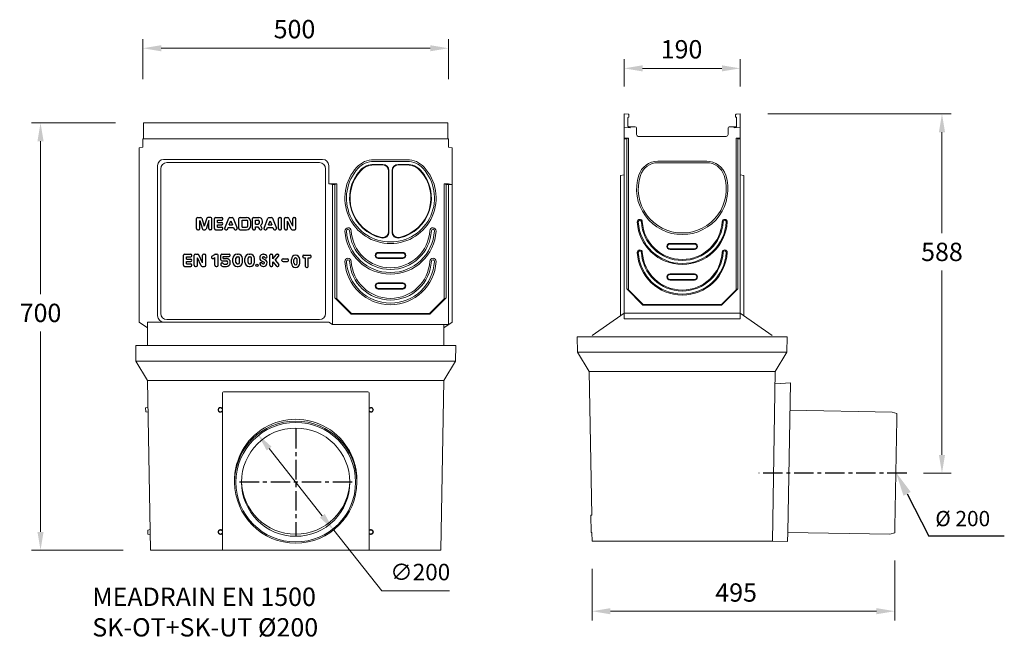
# Model space of a CAD drawing. Units: millimetres. Extents: x 6242 to 21176, y 1109 to 12462.
# Drawn here: x 10595 to 12206, y 8853 to 9864 of the extents above; entities that cross this region are included whole.
import ezdxf

# ---------------------------------------------------------------- set-up
doc = ezdxf.new("R2010")
doc.units = ezdxf.units.MM
doc.linetypes.add('CENTER', pattern=[50.8, 31.75, -6.35, 6.35, -6.35])
doc.layers.get('Defpoints').update_dxf_attribs({"lineweight": 0})
for name, color, linetype, lineweight in [('AM_VIEWS', 1, 'Continuous', 25), ('DÜNN', 4, 'Continuous', 20), ('Mittellinie', 2, 'CENTER', 25), ('Schraffur', 179, 'Continuous', 9), ('SICHTBAR', 7, 'Continuous', 0)]:
    doc.layers.add(name, color=color, linetype=linetype, lineweight=lineweight)
doc.styles.add('MEA1', font='verdana.ttf')
doc.styles.add('Verdana', font='verdana.ttf')
doc.dimstyles.new('Datenblatt-MM', dxfattribs={"dimscale": 0, "dimtxt": 1.8, "dimasz": 2, "dimexe": 1, "dimexo": 3, "dimgap": 1, "dimtad": 1, "dimtih": 1, "dimtoh": 1, "dimdec": 1, "dimdsep": 46, "dimtxsty": 'Verdana', "dimcen": -1, "dimclrd": 256, "dimclre": 256, "dimclrt": 256, "dimadec": 0, "dimazin": 0, "dimtfac": 1, "dimtdec": 1, "dimtmove": 0, "dimatfit": 2, "dimfxl": 1, "dimtolj": 1, "dimlwd": 0, "dimlwe": 0, "dimarcsym": 0})
doc.dimstyles.new('Datenblatt-MM$0', dxfattribs={"dimscale": 0, "dimtxt": 2, "dimasz": 2, "dimexe": 1, "dimexo": 3, "dimgap": 1, "dimtad": 1, "dimtih": 1, "dimtoh": 1, "dimdec": 1, "dimdsep": 46, "dimtxsty": 'Verdana', "dimcen": -1, "dimclrd": 256, "dimclre": 256, "dimclrt": 256, "dimadec": 0, "dimazin": 0, "dimtfac": 1, "dimtdec": 1, "dimtmove": 0, "dimatfit": 2, "dimfxl": 1, "dimtolj": 1, "dimlwd": 0, "dimlwe": 0, "dimarcsym": 0})

# ---------------------------------------------------------------- blocks, each defined once
blk = doc.blocks.new('*D257')
at = {"layer": 'AM_VIEWS', "lineweight": 0, "transparency": 16777216}
for p, q in [((12026.8, 8978.7), (12026.8, 8880.6)), ((11531.7, 8965), (11531.7, 8880.6)), ((11561.7, 8895.6), (11996.8, 8895.6))]:
    blk.add_line(p, q, dxfattribs=at)
at = {"layer": 'AM_VIEWS', "transparency": 16777216}
for points in [[(11561.7, 8900.6), (11561.7, 8890.6), (11531.7, 8895.6)], [(11996.8, 8900.6), (11996.8, 8890.6), (12026.8, 8895.6)]]:
    blk.add_solid(points, dxfattribs=at)
at = {"layer": 'Defpoints', "color": 0, "transparency": 16777216}
for p in [(12026.8, 9023.7), (11531.7, 9010), (12026.8, 8895.6)]:
    blk.add_point(p, dxfattribs=at)
at = {"layer": 'AM_VIEWS', "transparency": 16777216, "insert": (11767.2, 8926.2), "char_height": 30, "attachment_point": 5, "style": 'Verdana'}
blk.add_mtext('\\A1;495', dxfattribs=at)
blk = doc.blocks.new('*D258')
at = {"layer": 'AM_VIEWS', "lineweight": 0, "transparency": 16777216}
for p, q in [((11819.1, 9709.7), (12118.9, 9709.7)), ((12103.9, 9679.7), (12103.9, 9514.5)), ((12103.9, 9151.5), (12103.9, 9453.1)), ((12073.5, 9121.5), (12118.9, 9121.5))]:
    blk.add_line(p, q, dxfattribs=at)
at = {"layer": 'AM_VIEWS', "transparency": 16777216}
for points in [[(12098.9, 9679.7), (12108.9, 9679.7), (12103.9, 9709.7)], [(12098.9, 9151.5), (12108.9, 9151.5), (12103.9, 9121.5)]]:
    blk.add_solid(points, dxfattribs=at)
at = {"layer": 'Defpoints', "color": 0, "transparency": 16777216}
for p in [(11774.1, 9709.7), (12028.5, 9121.5), (12103.9, 9121.5)]:
    blk.add_point(p, dxfattribs=at)
at = {"layer": 'AM_VIEWS', "transparency": 16777216, "insert": (12103.9, 9483.8), "char_height": 30, "attachment_point": 5, "style": 'Verdana'}
blk.add_mtext('\\A1;588', dxfattribs=at)
blk = doc.blocks.new('*D259')
at = {"linetype": 'Continuous', "lineweight": 0, "transparency": 16777216}
for p, q in [((11003.4, 9161.8), (11090.4, 9051.8)), ((11109, 9028.3), (11187.7, 8928.8)), ((11187.7, 8928.8), (11298.2, 8928.8))]:
    blk.add_line(p, q, dxfattribs=at)
at = {"linetype": 'Continuous', "transparency": 16777216}
for points in [[(11007.3, 9164.9), (10999.5, 9158.7), (10984.8, 9185.3)], [(11094.3, 9054.9), (11086.5, 9048.7), (11109, 9028.3)]]:
    blk.add_solid(points, dxfattribs=at)
at = {"layer": 'Defpoints', "color": 0, "linetype": 'Continuous', "transparency": 16777216}
for p in [(10984.8, 9185.3), (11109, 9028.3)]:
    blk.add_point(p, dxfattribs=at)
at = {"linetype": 'Continuous', "lineweight": -3, "transparency": 16777216, "insert": (11250.5, 8959.7), "char_height": 27, "attachment_point": 5, "style": 'Verdana'}
blk.add_mtext('\\A1;∅200', dxfattribs=at)
blk = doc.blocks.new('*D263')
at = {"layer": 'AM_VIEWS', "lineweight": 0, "transparency": 16777216}
for p, q in [((10796.9, 9766.3), (10796.9, 9832.1)), ((11296.9, 9766.3), (11296.9, 9832.1)), ((10826.9, 9817.1), (11266.9, 9817.1))]:
    blk.add_line(p, q, dxfattribs=at)
at = {"layer": 'AM_VIEWS', "transparency": 16777216}
for points in [[(10826.9, 9822.1), (10826.9, 9812.1), (10796.9, 9817.1)], [(11266.9, 9822.1), (11266.9, 9812.1), (11296.9, 9817.1)]]:
    blk.add_solid(points, dxfattribs=at)
at = {"layer": 'Defpoints', "color": 0, "transparency": 16777216}
for p in [(11296.9, 9817.1), (10796.9, 9721.3), (11296.9, 9721.3)]:
    blk.add_point(p, dxfattribs=at)
at = {"layer": 'AM_VIEWS', "transparency": 16777216, "insert": (11010.8, 9863.4), "char_height": 30, "attachment_point": 1, "style": 'Verdana'}
blk.add_mtext('\\A1;500', dxfattribs=at)
blk = doc.blocks.new('*D265')
at = {"layer": 'AM_VIEWS', "lineweight": 0, "transparency": 16777216}
for p, q in [((10752.4, 9695), (10614.5, 9695)), ((10629.5, 9665), (10629.5, 9414.5)), ((10629.5, 9025.3), (10629.5, 9353.3)), ((10764.5, 8995.3), (10614.5, 8995.3))]:
    blk.add_line(p, q, dxfattribs=at)
at = {"layer": 'AM_VIEWS', "transparency": 16777216}
for points in [[(10624.5, 9665), (10634.5, 9665), (10629.5, 9695)], [(10624.5, 9025.3), (10634.5, 9025.3), (10629.5, 8995.3)]]:
    blk.add_solid(points, dxfattribs=at)
at = {"layer": 'Defpoints', "color": 0, "transparency": 16777216}
for p in [(10797.4, 9695), (10629.5, 8995.3), (10809.5, 8995.3)]:
    blk.add_point(p, dxfattribs=at)
at = {"layer": 'AM_VIEWS', "transparency": 16777216, "insert": (10629.5, 9383.9), "char_height": 30, "attachment_point": 5, "style": 'Verdana'}
blk.add_mtext('\\A1;700', dxfattribs=at)
blk = doc.blocks.new('A$C1A8B3E0E')
for p, q in [((0, 15), (0, 25.5)), ((2.5, 28), (19.5, 28)), ((22, 25), (22, 25.5)), ((0, 5), (0, 5.5)), ((2.5, 12.5), (13, 12.5)), ((2.5, 8), (3.5, 8)), ((6, 22.5), (19.5, 22.5)), ((6, 18), (6, 22.5)), ((6, 18), (6, 22.5)), ((6, 18), (13, 18)), ((7.8, 5.5), (13, 5.5)), ((5, 0), (13, 0))]:
    blk.add_line(p, q)
for centre, radius, start, end in [((2.5, 25.5), 2.5, 90, 180), ((19.5, 25.5), 2.5, 0, 90), ((19.5, 25), 2.5, 270, 0), ((2.5, 15), 2.5, 180, 270), ((2.5, 5.5), 2.5, 90, 180), ((5, 5), 5, 180, 270), ((3.5, 5.5), 2.5, 30, 90), ((7.8, 8), 2.5, 210, 270), ((13, 9), 9, 270, 90), ((13, 9), 3.5, 270, 90)]:
    blk.add_arc(centre, radius, start, end)
blk = doc.blocks.new('*D282')
at = {"layer": 'AM_VIEWS', "lineweight": 0, "transparency": 16777216}
for p, q in [((11584.1, 9754.7), (11584.1, 9799.2)), ((11774.1, 9754.7), (11774.1, 9799.2)), ((11614.1, 9784.2), (11744.1, 9784.2))]:
    blk.add_line(p, q, dxfattribs=at)
at = {"layer": 'AM_VIEWS', "transparency": 16777216}
for points in [[(11614.1, 9789.2), (11614.1, 9779.2), (11584.1, 9784.2)], [(11744.1, 9789.2), (11744.1, 9779.2), (11774.1, 9784.2)]]:
    blk.add_solid(points, dxfattribs=at)
at = {"layer": 'Defpoints', "color": 0, "transparency": 16777216}
for p in [(11774.1, 9784.2), (11584.1, 9709.7), (11774.1, 9709.7)]:
    blk.add_point(p, dxfattribs=at)
at = {"layer": 'AM_VIEWS', "transparency": 16777216, "insert": (11643.9, 9830.4), "char_height": 30, "attachment_point": 1, "style": 'Verdana'}
blk.add_mtext('\\A1;190', dxfattribs=at)

msp = doc.modelspace()

# ---------------------------------------------------------------- linework, layer by layer
for p, q in [((10884.82, 9521.8), (10884.82, 9538.22)), ((10886.61, 9540.01), (10891.39, 9540.01)), ((10889.82, 9535.01), (10894.41, 9521.23)), ((10889.82, 9521.8), (10889.82, 9535.01)), ((10893.08, 9538.79), (10897.32, 9526.06)), ((10901.56, 9538.79), (10897.32, 9526.06)), ((10904.82, 9535.01), (10900.23, 9521.23)), ((10908.04, 9540.01), (10903.26, 9540.01)), ((10904.82, 9521.8), (10904.82, 9535.01)), ((10909.82, 9521.8), (10909.82, 9538.22)), ((10913.96, 9521.8), (10913.96, 9538.22)), ((10915.75, 9540.01), (10926.04, 9540.01)), ((10918.96, 9531.8), (10918.96, 9535.72)), ((10918.96, 9535.72), (10926.04, 9535.72)), ((10927.82, 9537.51), (10927.82, 9538.22)), ((10930.78, 9522.45), (10937.23, 9538.88)), ((10938.28, 9527.87), (10940.89, 9534.52)), ((10938.9, 9540.01), (10942.89, 9540.01)), ((10940.89, 9534.52), (10943.51, 9527.87)), ((10944.55, 9538.88), (10951.01, 9522.45)), ((10954.11, 9521.8), (10954.11, 9538.22)), ((10955.89, 9540.01), (10966.25, 9540.01)), ((10959.11, 9524.3), (10959.11, 9535.72)), ((10959.11, 9535.72), (10966.25, 9535.72)), ((10976.25, 9521.8), (10976.25, 9538.22)), ((10978.04, 9540.01), (10986.75, 9540.01)), ((10981.25, 9529.3), (10981.25, 9535.72)), ((10981.25, 9535.72), (10985.32, 9535.72)), ((10992.46, 9532.15), (10992.46, 9534.3)), ((10995.07, 9522.45), (11001.52, 9538.88)), ((11002.57, 9527.87), (11005.18, 9534.52)), ((11003.18, 9540.01), (11007.18, 9540.01)), ((11005.18, 9534.52), (11007.79, 9527.87)), ((11008.84, 9538.88), (11015.29, 9522.45)), ((11018.75, 9521.8), (11018.75, 9538.22)), ((11020.54, 9540.01), (11021.96, 9540.01)), ((11023.75, 9521.8), (11023.75, 9538.22)), ((11028.39, 9521.8), (11028.39, 9538.22)), ((11030.18, 9540.01), (11034.24, 9540.01)), ((11033.39, 9521.8), (11033.39, 9534.13)), ((11039.5, 9521.04), (11033.39, 9534.13)), ((11041.96, 9525.89), (11035.86, 9538.98)), ((11041.96, 9525.89), (11041.96, 9538.22)), ((11043.75, 9540.01), (11045.18, 9540.01)), ((11046.96, 9521.8), (11046.96, 9538.22)), ((10886.61, 9520.01), (10888.04, 9520.01)), ((10896.11, 9520.01), (10898.53, 9520.01)), ((10908.04, 9520.01), (10906.61, 9520.01)), ((10915.75, 9520.01), (10926.04, 9520.01)), ((10918.96, 9531.8), (10926.04, 9531.8)), ((10918.96, 9524.3), (10918.96, 9528.22)), ((10918.96, 9528.22), (10926.04, 9528.22)), ((10918.96, 9524.3), (10926.04, 9524.3)), ((10927.82, 9521.8), (10927.82, 9522.51)), ((10932.44, 9520.01), (10933.98, 9520.01)), ((10935.64, 9521.14), (10936.6, 9523.58)), ((10936.6, 9523.58), (10945.19, 9523.58)), ((10938.28, 9527.87), (10943.51, 9527.87)), ((10945.19, 9523.58), (10946.15, 9521.14)), ((10947.81, 9520.01), (10949.34, 9520.01)), ((10955.89, 9520.01), (10966.25, 9520.01)), ((10959.11, 9524.3), (10966.25, 9524.3)), ((10968.39, 9526.44), (10968.39, 9533.58)), ((10973.39, 9527.15), (10973.39, 9532.87)), ((10978.04, 9520.01), (10979.46, 9520.01)), ((10981.25, 9529.3), (10985.32, 9529.3)), ((10981.25, 9525.01), (10985.19, 9525.01)), ((10981.25, 9521.8), (10981.25, 9525.01)), ((10985.19, 9525.01), (10987.81, 9520.85)), ((10987.46, 9531.44), (10987.46, 9533.58)), ((10989.05, 9526.92), (10991.68, 9522.74)), ((10989.32, 9520.01), (10990.16, 9520.01)), ((10996.73, 9520.01), (10998.26, 9520.01)), ((10999.92, 9521.14), (11000.88, 9523.58)), ((11000.88, 9523.58), (11009.47, 9523.58)), ((11002.57, 9527.87), (11007.79, 9527.87)), ((11009.47, 9523.58), (11010.43, 9521.14)), ((11012.09, 9520.01), (11013.63, 9520.01)), ((11020.54, 9520.01), (11021.96, 9520.01)), ((11030.18, 9520.01), (11031.61, 9520.01)), ((11041.11, 9520.01), (11045.18, 9520.01)), ((10863.23, 9461.8), (10863.23, 9478.22)), ((10865.02, 9480.01), (10875.3, 9480.01)), ((10868.23, 9471.8), (10868.23, 9475.72)), ((10868.23, 9475.72), (10875.3, 9475.72)), ((10868.23, 9471.8), (10875.3, 9471.8)), ((10877.09, 9477.51), (10877.09, 9478.22)), ((10881.04, 9461.8), (10881.04, 9478.22)), ((10882.82, 9480.01), (10886.88, 9480.01)), ((10886.04, 9461.8), (10886.04, 9474.13)), ((10892.14, 9461.04), (10886.04, 9474.13)), ((10894.61, 9465.89), (10888.5, 9478.98)), ((10894.61, 9465.89), (10894.61, 9478.22)), ((10896.39, 9480.01), (10897.82, 9480.01)), ((10899.61, 9461.8), (10899.61, 9478.22)), ((10909.39, 9474.24), (10909.79, 9473.64)), ((10909.89, 9476.71), (10914.38, 9479.71)), ((10912.26, 9473.15), (10914.83, 9474.86)), ((10914.83, 9461.8), (10914.83, 9474.86)), ((10915.37, 9480.01), (10918.04, 9480.01)), ((10919.83, 9461.8), (10919.83, 9478.22)), ((10944.19, 9467.15), (10944.19, 9472.87)), ((10949.19, 9466.44), (10949.19, 9473.58)), ((10951.33, 9480.01), (10952.76, 9480.01)), ((10951.33, 9475.72), (10952.76, 9475.72)), ((10954.9, 9466.44), (10954.9, 9473.58)), ((10959.9, 9467.15), (10959.9, 9472.87)), ((10963.86, 9467.15), (10963.86, 9472.87)), ((10968.86, 9466.44), (10968.86, 9473.58)), ((10971.01, 9480.01), (10972.43, 9480.01)), ((10971.01, 9475.72), (10972.43, 9475.72)), ((10974.58, 9466.44), (10974.58, 9473.58)), ((10979.58, 9467.15), (10979.58, 9472.87)), ((10992.99, 9473.05), (10997.16, 9470.7)), ((10993.7, 9480.01), (10994.38, 9480.01)), ((10993.7, 9475.72), (10994.74, 9475.72)), ((10997.62, 9473.94), (10998.28, 9473.94)), ((11004.51, 9461.79), (11004.51, 9478.22)), ((11006.3, 9480.01), (11007.72, 9480.01)), ((11009.51, 9472.36), (11015.39, 9479.37)), ((11009.51, 9472.36), (11009.51, 9478.22)), ((11013.13, 9470.01), (11019.06, 9477.08)), ((11013.13, 9470.01), (11019.06, 9462.94)), ((11016.76, 9480.01), (11017.69, 9480.01)), ((11024.36, 9469.82), (11024.36, 9470.54)), ((11026.15, 9472.32), (11033.29, 9472.32)), ((11035.07, 9469.82), (11035.07, 9470.54)), ((11039.8, 9465.18), (11039.8, 9471.32)), ((11044.08, 9465.18), (11044.08, 9471.32)), ((11049.37, 9465.18), (11049.37, 9471.32)), ((11053.65, 9465.18), (11053.65, 9471.32)), ((11058.27, 9475.75), (11058.27, 9476.46)), ((11060.06, 9478.25), (11070.34, 9478.25)), ((11060.06, 9473.96), (11063.06, 9473.96)), ((11063.06, 9460.04), (11063.06, 9473.96)), ((11067.34, 9460.04), (11067.34, 9473.96)), ((11067.34, 9473.96), (11070.34, 9473.96)), ((11072.13, 9475.75), (11072.13, 9476.46)), ((10865.02, 9460.01), (10875.3, 9460.01)), ((10868.23, 9464.3), (10868.23, 9468.22)), ((10868.23, 9468.22), (10875.3, 9468.22)), ((10868.23, 9464.3), (10875.3, 9464.3)), ((10877.09, 9461.8), (10877.09, 9462.51)), ((10882.82, 9460.01), (10884.25, 9460.01)), ((10893.76, 9460.01), (10897.82, 9460.01)), ((10916.61, 9460.01), (10918.04, 9460.01)), ((10951.33, 9464.3), (10952.76, 9464.3)), ((10951.33, 9460.01), (10952.76, 9460.01)), ((10971.01, 9464.3), (10972.43, 9464.3)), ((10971.01, 9460.01), (10972.43, 9460.01)), ((10989.77, 9466.08), (10990.43, 9466.08)), ((10990.89, 9469.32), (10995.05, 9466.97)), ((10993.31, 9464.29), (10994.35, 9464.29)), ((10993.66, 9460.01), (10994.35, 9460.01)), ((11006.3, 9460.01), (11007.72, 9460.01)), ((11009.51, 9461.79), (11009.51, 9467.65)), ((11009.51, 9467.65), (11015.39, 9460.64)), ((11016.76, 9460.01), (11017.69, 9460.01)), ((11026.15, 9468.04), (11033.29, 9468.04)), ((11064.84, 9458.25), (11065.56, 9458.25)), ((12205.88, 9018.64), (12082.24, 9018.64))]:
    msp.add_line(p, q)
at = {"color": 7, "linetype": 'Continuous', "lineweight": -3}
msp.add_line((12046.91, 9087.72), (12082.24, 9018.64), dxfattribs=at)
msp.add_circle((10983.51, 9461.8), 1.79)
for centre, radius, start, end in [((10886.61, 9538.22), 1.79, 90, 180), ((10891.39, 9538.22), 1.79, 18.43495, 90), ((10903.26, 9538.22), 1.79, 90, 161.56505), ((10908.04, 9538.22), 1.79, 0, 90), ((10915.75, 9538.22), 1.79, 90, 180), ((10926.04, 9538.22), 1.79, 0, 90), ((10926.04, 9537.51), 1.79, 270, 0), ((10938.9, 9538.22), 1.79, 90, 158.55226), ((10942.89, 9538.22), 1.79, 21.44774, 90), ((10955.89, 9538.22), 1.79, 90, 180), ((10966.25, 9532.87), 7.14, 0, 90), ((10966.25, 9533.58), 2.14, 0, 90), ((10978.04, 9538.22), 1.79, 90, 180), ((10985.32, 9533.58), 2.14, 0, 90), ((10986.75, 9534.3), 5.71, 0, 90), ((11003.18, 9538.22), 1.79, 90, 158.55226), ((11007.18, 9538.22), 1.79, 21.44774, 90), ((11020.54, 9538.22), 1.79, 90, 180), ((11021.96, 9538.22), 1.79, 0, 90), ((11030.18, 9538.22), 1.79, 90, 180), ((11034.24, 9538.22), 1.79, 25, 90), ((11043.75, 9538.22), 1.79, 90, 180), ((11045.18, 9538.22), 1.79, 0, 90), ((10886.61, 9521.8), 1.79, 180, 270), ((10888.04, 9521.8), 1.79, 270, 0), ((10896.11, 9521.8), 1.79, 198.43495, 270), ((10898.53, 9521.8), 1.79, 270, 341.56505), ((10906.61, 9521.8), 1.79, 180, 270), ((10908.04, 9521.8), 1.79, 270, 0), ((10915.75, 9521.8), 1.79, 180, 270), ((10926.04, 9530.01), 1.79, 0, 90), ((10926.04, 9530.01), 1.79, 270, 0), ((10926.04, 9522.51), 1.79, 0, 90), ((10926.04, 9521.8), 1.79, 270, 0), ((10932.44, 9521.8), 1.79, 158.55226, 270), ((10933.98, 9521.8), 1.79, 270, 338.55226), ((10947.81, 9521.8), 1.79, 201.44774, 270), ((10949.34, 9521.8), 1.79, 270, 21.44774), ((10955.89, 9521.8), 1.79, 180, 270), ((10966.25, 9527.15), 7.14, 270, 0), ((10966.25, 9526.44), 2.14, 270, 0), ((10978.04, 9521.8), 1.79, 180, 270), ((10979.46, 9521.8), 1.79, 270, 0), ((10985.32, 9531.44), 2.14, 270, 0), ((10989.32, 9521.8), 1.79, 212.11969, 270), ((10986.75, 9532.15), 5.71, 293.76657, 0), ((10990.16, 9521.8), 1.79, 270, 32.11969), ((10996.73, 9521.8), 1.79, 158.55226, 270), ((10998.26, 9521.8), 1.79, 270, 338.55226), ((11012.09, 9521.8), 1.79, 201.44774, 270), ((11013.63, 9521.8), 1.79, 270, 21.44774), ((11020.54, 9521.8), 1.79, 180, 270), ((11021.96, 9521.8), 1.79, 270, 0), ((11030.18, 9521.8), 1.79, 180, 270), ((11031.61, 9521.8), 1.79, 270, 0), ((11041.11, 9521.8), 1.79, 205, 270), ((11045.18, 9521.8), 1.79, 270, 0), ((10865.02, 9478.22), 1.79, 90, 180), ((10875.3, 9478.22), 1.79, 0, 90), ((10875.3, 9477.51), 1.79, 270, 0), ((10875.3, 9470.01), 1.79, 0, 90), ((10875.3, 9470.01), 1.79, 270, 0), ((10882.82, 9478.22), 1.79, 90, 180), ((10886.88, 9478.22), 1.79, 25, 90), ((10896.39, 9478.22), 1.79, 90, 180), ((10897.82, 9478.22), 1.79, 0, 90), ((10910.88, 9475.23), 1.79, 123.69007, 213.69007), ((10911.27, 9474.63), 1.79, 213.69007, 303.69007), ((10915.37, 9478.22), 1.79, 90, 123.69007), ((10918.04, 9478.22), 1.79, 0, 90), ((10951.33, 9472.87), 7.14, 90, 180), ((10951.33, 9473.58), 2.14, 90, 180), ((10952.76, 9472.87), 7.14, 0, 90), ((10952.76, 9473.58), 2.14, 0, 90), ((10971.01, 9472.87), 7.14, 90, 180), ((10971.01, 9473.58), 2.14, 90, 180), ((10972.43, 9472.87), 7.14, 0, 90), ((10972.43, 9473.58), 2.14, 0, 90), ((10993.7, 9474.29), 5.72, 90, 240.5274), ((10993.7, 9474.29), 1.43, 90, 180), ((10993.7, 9474.29), 1.43, 180, 240.5274), ((10994.35, 9465.72), 5.72, 270, 60.5274), ((10994.38, 9473.94), 6.07, 24.62432, 90.00013), ((10994.74, 9474.29), 1.43, 26.3878, 90), ((10997.62, 9475.72), 1.79, 206.3878, 270), ((10998.28, 9475.72), 1.79, 270, 24.62432), ((11006.3, 9478.22), 1.79, 90, 180), ((11007.72, 9478.22), 1.79, 0, 90), ((11016.76, 9478.22), 1.79, 90, 140), ((11017.69, 9478.22), 1.79, 320, 90), ((11026.15, 9470.54), 1.79, 90, 180), ((11026.15, 9469.82), 1.79, 180, 270), ((11033.29, 9470.54), 1.79, 0, 90), ((11033.29, 9469.82), 1.79, 270, 0), ((11046.73, 9471.32), 6.93, 0, 180), ((11046.73, 9471.32), 2.64, 0, 180), ((11060.06, 9476.46), 1.79, 90, 180), ((11060.06, 9475.75), 1.79, 180, 270), ((11070.34, 9476.46), 1.79, 0, 90), ((11070.34, 9475.75), 1.79, 270, 0), ((10865.02, 9461.8), 1.79, 180, 270), ((10875.3, 9462.51), 1.79, 0, 90), ((10875.3, 9461.8), 1.79, 270, 0), ((10882.82, 9461.8), 1.79, 180, 270), ((10884.25, 9461.8), 1.79, 270, 0), ((10893.76, 9461.8), 1.79, 205, 270), ((10897.82, 9461.8), 1.79, 270, 0), ((10916.61, 9461.8), 1.79, 180, 270), ((10918.04, 9461.8), 1.79, 270, 0), ((10951.33, 9467.15), 7.14, 180, 270), ((10951.33, 9466.44), 2.14, 180, 270), ((10952.76, 9467.15), 7.14, 270, 0), ((10952.76, 9466.44), 2.14, 270, 0), ((10971.01, 9467.15), 7.14, 180, 270), ((10971.01, 9466.44), 2.14, 180, 270), ((10972.43, 9467.15), 7.14, 270, 0), ((10972.43, 9466.44), 2.14, 270, 0), ((10989.77, 9464.29), 1.79, 90, 204.62432), ((10993.66, 9466.08), 6.07, 204.62432, 270), ((10990.43, 9464.29), 1.79, 26.3878, 90), ((10993.31, 9465.72), 1.43, 206.3878, 270), ((10994.35, 9465.72), 1.43, 270, 0), ((10994.35, 9465.72), 1.43, 0, 60.5274), ((11006.3, 9461.79), 1.79, 180, 270), ((11007.72, 9461.79), 1.79, 270, 0), ((11016.76, 9461.79), 1.79, 220, 270), ((11017.69, 9461.79), 1.79, 270, 40), ((11046.73, 9465.18), 6.93, 180, 0), ((11046.73, 9465.18), 2.64, 180, 0), ((11064.84, 9460.04), 1.79, 180, 270), ((11065.56, 9460.04), 1.79, 270, 0)]:
    msp.add_arc(centre, radius, start, end)
msp.add_solid([(12052.82, 9090.79), (12040.99, 9084.65), (12028.49, 9123.23)])
at = {"layer": 'DÜNN'}
for p, q in [((11174.63, 9632.01), (11201.91, 9632.01)), ((11229.18, 9632.01), (11201.91, 9632.01)), ((10826.03, 9383.14), (10826.03, 9619.89)), ((11085.79, 9629.89), (10836.03, 9629.89)), ((11095.79, 9383.14), (11095.79, 9619.89)), ((11174.63, 9627.01), (11189.41, 9627.01)), ((11199.41, 9617.43), (11199.41, 9516.4)), ((11204.41, 9617.01), (11204.41, 9516.4)), ((11229.18, 9627.01), (11214.41, 9627.01)), ((11659.11, 9497.72), (11679.11, 9497.72)), ((11659.11, 9487.72), (11679.11, 9487.72)), ((11699.11, 9497.72), (11679.11, 9497.72)), ((11699.11, 9487.72), (11679.11, 9487.72)), ((11181.91, 9483.01), (11201.91, 9483.01)), ((11181.91, 9473.01), (11201.91, 9473.01)), ((11221.91, 9483.01), (11201.91, 9483.01)), ((11221.91, 9473.01), (11201.91, 9473.01)), ((11659.11, 9447.72), (11679.11, 9447.72)), ((11659.11, 9437.72), (11679.11, 9437.72)), ((11699.11, 9447.72), (11679.11, 9447.72)), ((11699.11, 9437.72), (11679.11, 9437.72)), ((11181.91, 9433.01), (11201.91, 9433.01)), ((11181.91, 9423.01), (11201.91, 9423.01)), ((11221.91, 9433.01), (11201.91, 9433.01)), ((11221.91, 9423.01), (11201.91, 9423.01)), ((11085.79, 9373.14), (10836.03, 9373.14)), ((11584.11, 9374.27), (11679.11, 9374.27)), ((11774.11, 9374.27), (11679.11, 9374.27))]:
    msp.add_line(p, q, dxfattribs=at)
for centre, radius, start, end in [((11174.63, 9597.01), 35, 90, 137.49336), ((11229.18, 9597.01), 35, 42.50664, 90), ((10836.03, 9619.89), 10, 90, 180), ((11085.79, 9619.89), 10, 0, 90), ((11201.91, 9572.01), 72, 137.49336, 270), ((11201.91, 9572.01), 67, 137.49336, 257.33218), ((11174.63, 9597.01), 30, 90, 137.49336), ((11189.41, 9617.01), 10, 0, 90), ((11201.91, 9572.01), 72, 270, 42.50664), ((11214.41, 9617.01), 10, 90, 180), ((11201.91, 9572.01), 67, 282.66782, 42.50664), ((11229.18, 9597.01), 30, 42.50664, 90), ((11609.71, 9532.94), 2.5, 3.12264, 183.12264), ((11748.51, 9532.94), 2.5, 356.87736, 176.87736), ((11132.51, 9518.22), 2.5, 3.12264, 183.12264), ((11201.91, 9522.01), 72, 183.12264, 270), ((11201.91, 9522.01), 67, 183.12264, 270), ((11201.91, 9522.01), 67, 270, 356.87736), ((11201.91, 9522.01), 72, 270, 356.87736), ((11271.31, 9518.22), 2.5, 356.87736, 176.87736), ((11679.11, 9536.72), 72, 183.12264, 270), ((11679.11, 9536.72), 67, 183.12264, 270), ((11679.11, 9536.72), 67, 270, 356.87736), ((11679.11, 9536.72), 72, 270, 356.87736), ((11189.41, 9516.4), 10, 257.33218, 0), ((11214.41, 9516.4), 10, 180, 282.66782), ((11132.51, 9468.22), 2.5, 3.12264, 183.12264), ((11271.31, 9468.22), 2.5, 356.87736, 176.87736), ((11609.71, 9482.94), 2.5, 3.12264, 183.12264), ((11679.11, 9486.72), 72, 183.12264, 270), ((11679.11, 9486.72), 67, 183.12264, 270), ((11679.11, 9486.72), 67, 270, 356.87736), ((11679.11, 9486.72), 72, 270, 356.87736), ((11748.51, 9482.94), 2.5, 356.87736, 176.87736), ((11201.91, 9472.01), 72, 183.12264, 270), ((11201.91, 9472.01), 67, 183.12264, 270), ((11201.91, 9472.01), 67, 270, 356.87736), ((11201.91, 9472.01), 72, 270, 356.87736), ((10836.03, 9383.14), 10, 180, 270), ((11085.79, 9383.14), 10, 270, 0)]:
    msp.add_arc(centre, radius, start, end, dxfattribs=at)
at = {"layer": 'DÜNN', "ltscale": 0.3}
for centre, start, end in [((11659.11, 9492.72), 90, 270), ((11699.11, 9492.72), 270, 90), ((11181.91, 9478.01), 90, 270), ((11221.91, 9478.01), 270, 90), ((11659.11, 9442.72), 90, 270), ((11699.11, 9442.72), 270, 90), ((11181.91, 9428.01), 90, 270), ((11221.91, 9428.01), 270, 90)]:
    msp.add_arc(centre, 5, start, end, dxfattribs=at)
at = {"layer": 'Mittellinie'}
for p, q in [((11046.91, 9193.96), (11046.91, 9019.62)), ((12046.27, 9121.5), (11804.22, 9121.5)), ((11139.29, 9106.79), (10954.52, 9106.79))]:
    msp.add_line(p, q, dxfattribs=at)
at = {"layer": 'Schraffur', "color": 7}
for p, q in [((11515.88, 9345.01), (11507.36, 9345.01)), ((11507.36, 9345.01), (11507.8, 9319.72)), ((11517.87, 9345.01), (11515.88, 9345.01)), ((11850.86, 9345.01), (11517.87, 9345.01)), ((11850.42, 9319.72), (11850.86, 9345.01)), ((11308.66, 9330.29), (10785.16, 9330.29)), ((10785.16, 9330.29), (10785.6, 9305.01)), ((11308.66, 9330.29), (11308.22, 9305.01)), ((11507.8, 9319.72), (11526.86, 9288.01)), ((11507.8, 9319.72), (11850.42, 9319.72)), ((11526.61, 9319.72), (11532.11, 9319.72)), ((11826.11, 9319.72), (11831.61, 9319.72)), ((11831.36, 9288.01), (11850.42, 9319.72)), ((10785.6, 9305.01), (11308.22, 9305.01)), ((10785.6, 9305.01), (10804.66, 9273.29)), ((10804.41, 9305.01), (10809.91, 9305.01)), ((11283.91, 9305.01), (11289.41, 9305.01)), ((11308.22, 9305.01), (11289.16, 9273.29)), ((11526.86, 9288.01), (11530.96, 9052.95)), ((11526.86, 9288.01), (11831.36, 9288.01)), ((11826.51, 9010.01), (11831.36, 9288.01)), ((10804.66, 9273.29), (11289.16, 9273.29)), ((10804.66, 9273.29), (10809.51, 8995.29)), ((11289.16, 9273.29), (11284.31, 8995.29)), ((11856.04, 9269.53), (11831.01, 9267.78)), ((11851.77, 9024.57), (11856.04, 9269.53)), ((10926.91, 8995.29), (10926.91, 9252.83)), ((10928.9, 9254.82), (11164.92, 9254.82)), ((11166.91, 9252.83), (11166.91, 8995.29)), ((10801.44, 9228.48), (10805.42, 9229.26)), ((10801.55, 9221.9), (10801.44, 9228.48)), ((10801.55, 9221.9), (10805.56, 9221.26)), ((11830.26, 9224.98), (11830.26, 9225.03)), ((11855.26, 9224.59), (11855.26, 9224.54)), ((12022.23, 9221.63), (11855.26, 9224.54)), ((12030.19, 9219.34), (12022.23, 9221.63)), ((12030.03, 9210.09), (12030.19, 9219.34)), ((12026.94, 9032.91), (12030.03, 9210.09)), ((10946.91, 9110.01), (10946.91, 9106.93)), ((11146.91, 9110.01), (11146.91, 9106.93)), ((11530.96, 9053), (11529.46, 9052.98)), ((11529.46, 9052.92), (11529.96, 9024.58)), ((10804.93, 9028.51), (10808.92, 9029.29)), ((10805.04, 9021.93), (10804.93, 9028.51)), ((10805.04, 9021.93), (10809.05, 9021.29)), ((11531.46, 9024.55), (11529.96, 9024.53)), ((11531.45, 9024.61), (11531.71, 9010.01)), ((11851.51, 9009.57), (11851.77, 9024.52)), ((11851.77, 9024.57), (11851.77, 9024.52)), ((11851.77, 9024.57), (12018.74, 9021.66)), ((12018.74, 9021.66), (12026.78, 9023.66)), ((12026.78, 9023.66), (12026.94, 9032.91)), ((11531.71, 9010.01), (11826.51, 9010.01)), ((11826.51, 9010.01), (11851.51, 9009.57)), ((10809.51, 8995.29), (10927.66, 8995.29)), ((10927.66, 8995.29), (11284.31, 8995.29))]:
    msp.add_line(p, q, dxfattribs=at)
for centre, major_axis, ratio, start_param, end_param in [((10928.92, 9252.81), (-1.44, 1.41), 0.992431, 5.4915609, 7.0547611), ((11164.9, 9252.81), (1.44, 1.41), 0.992431, 5.5116095, 7.0748097), ((10923.91, 9225.26), (-4, 0), 0.9998477, 3.8643269, 8.7020437), ((10923.91, 9225.19), (-3.29, 0), 0.9998477, 3.5677631, 8.9986075), ((11169.91, 9225.26), (4, 0), 0.9998477, 3.8643269, 8.7020437), ((11169.91, 9225.19), (3.29, 0), 0.9998477, 3.5677631, 8.9986075), ((11046.91, 9109.84), (-100.05, 0), 0.9998477, 3.1098712, 6.3149067), ((11046.91, 9110.01), (-100, 0), 0.9998477, 5.9874969, 6.2831853), ((11046.91, 9110.01), (100, 0), 0.9998477, 0, 0.2956884), ((11046.91, 9110.28), (-88.6, 0), 0.9998477, 0.0197023, 3.1218904), ((10923.91, 9025.29), (-4, 0), 0.9998477, 3.8643269, 8.7020437), ((10923.91, 9025.22), (-3.29, 0), 0.9998477, 3.5677631, 8.9986075), ((11169.91, 9025.29), (4, 0), 0.9998477, 3.8643269, 8.7020437), ((11169.91, 9025.22), (3.29, 0), 0.9998477, 3.5677631, 8.9986075)]:
    msp.add_ellipse(centre, major_axis=major_axis, ratio=ratio, start_param=start_param, end_param=end_param, dxfattribs=at)
for centre, major_axis in [((11046.91, 9106.93), (100, 0)), ((11046.91, 9106.79), (97.86, 0)), ((11046.91, 9106.79), (88.6, 0))]:
    msp.add_ellipse(centre, major_axis=major_axis, ratio=0.9998477, dxfattribs=at)
for points in [[(11529.46, 9052.98), (11529.46, 9052.98), (11529.46, 9052.92)], [(11529.96, 9024.58), (11529.96, 9024.53), (11529.96, 9024.53)]]:
    msp.add_open_spline(points, degree=2, dxfattribs=at)
for points in [[(11530.96, 9052.95), (11530.71, 9052.95), (11530.46, 9052.94), (11529.96, 9052.93), (11529.71, 9052.93), (11529.46, 9052.92)], [(11529.96, 9024.58), (11530.21, 9024.59), (11530.46, 9024.59), (11530.95, 9024.6), (11531.2, 9024.6), (11531.45, 9024.61)]]:
    msp.add_open_spline(points, degree=3, knots=[-0.15, -0.15, -0.15, -0.15, -0.075, -0.075, 0, 0, 0, 0], dxfattribs=at)
at = {"layer": 'SICHTBAR'}
for p, q in [((10798.04, 9668.73), (10798.04, 9695.01)), ((11046.91, 9695.01), (10798.04, 9695.01)), ((11046.91, 9695.01), (11295.77, 9695.01)), ((11295.77, 9668.73), (11295.77, 9695.01)), ((11584.11, 9709.72), (11591, 9709.12)), ((11584.11, 9709.72), (11584.11, 9374.27)), ((11590.11, 9703.12), (11590.11, 9689.72)), ((11591.91, 9705.11), (11591.91, 9708.13)), ((11766.31, 9705.11), (11766.31, 9708.13)), ((11774.11, 9709.72), (11767.22, 9709.12)), ((11768.11, 9703.12), (11768.11, 9689.72)), ((11774.11, 9709.72), (11774.11, 9668.72)), ((11584.11, 9687.66), (11594.11, 9686.78)), ((11591.11, 9688.72), (11602.11, 9688.72)), ((11594.11, 9688.72), (11594.11, 9686.78)), ((11604.11, 9686.72), (11604.11, 9683.22)), ((11604.11, 9683.22), (11604.24, 9675.67)), ((11754.11, 9683.22), (11753.98, 9675.67)), ((11754.11, 9686.72), (11754.11, 9683.22)), ((11767.11, 9688.72), (11756.11, 9688.72)), ((11764.11, 9688.72), (11764.11, 9686.78)), ((11774.11, 9687.66), (11764.11, 9686.78)), ((10796.91, 9668.73), (11046.91, 9668.73)), ((10796.91, 9668.73), (10796.91, 9655.01)), ((11296.91, 9668.73), (11046.91, 9668.73)), ((11296.91, 9668.73), (11296.91, 9655.01)), ((11591.11, 9669.72), (11584.11, 9669.72)), ((11588.31, 9668.72), (11584.11, 9668.72)), ((11591.11, 9669.72), (11588.31, 9668.72)), ((11588.31, 9423.11), (11588.31, 9668.72)), ((11591.11, 9421.72), (11591.11, 9669.72)), ((11679.11, 9672.72), (11607.11, 9672.72)), ((11679.11, 9672.72), (11607.24, 9672.72)), ((11679.11, 9672.72), (11607.26, 9672.72)), ((11679.11, 9672.72), (11751.11, 9672.72)), ((11679.11, 9672.72), (11750.98, 9672.72)), ((11767.11, 9421.72), (11767.11, 9669.72)), ((11767.11, 9669.72), (11774.11, 9669.72)), ((11767.11, 9669.72), (11769.91, 9668.72)), ((11769.91, 9423.11), (11769.91, 9668.72)), ((11769.91, 9668.72), (11774.11, 9668.72)), ((11774.11, 9668.72), (11774.11, 9374.27)), ((10796.91, 9655.01), (10790.91, 9654.01)), ((10790.91, 9369.01), (10790.91, 9654.01)), ((11296.91, 9655.01), (11302.91, 9654.01)), ((11302.91, 9369.01), (11302.91, 9654.01)), ((11090.91, 9635.01), (10830.91, 9635.01)), ((11174.63, 9634.66), (11201.91, 9634.66)), ((11229.18, 9634.66), (11201.91, 9634.66)), ((11638.99, 9632.15), (11719.23, 9632.15)), ((10820.91, 9379.01), (10820.91, 9625.01)), ((11100.91, 9595.01), (11100.91, 9625.01)), ((11174.63, 9626.13), (11189.41, 9626.13)), ((11198.53, 9617.43), (11198.53, 9516.4)), ((11205.29, 9617.01), (11205.29, 9516.4)), ((11229.18, 9626.13), (11214.41, 9626.13)), ((11639.17, 9629.72), (11719.05, 9629.72)), ((11578.11, 9608.72), (11584.11, 9609.72)), ((11578.11, 9379.52), (11578.11, 9608.72)), ((11780.11, 9608.72), (11774.11, 9609.72)), ((11780.11, 9379.52), (11780.11, 9608.72)), ((11113.91, 9595.01), (11100.91, 9595.01)), ((11100.91, 9595.01), (11106.91, 9594.01)), ((11106.91, 9594.01), (11106.91, 9364.81)), ((11111.11, 9594.01), (11106.91, 9594.01)), ((11113.91, 9595.01), (11111.11, 9594.01)), ((11111.11, 9408.39), (11111.11, 9594.01)), ((11113.91, 9407.01), (11113.91, 9595.01)), ((11289.91, 9407.01), (11289.91, 9595.01)), ((11289.91, 9595.01), (11292.71, 9594.01)), ((11289.91, 9595.01), (11296.91, 9595.01)), ((11292.71, 9408.39), (11292.71, 9594.01)), ((11292.71, 9594.01), (11302.91, 9594.01)), ((11296.91, 9595.01), (11302.91, 9594.01)), ((11296.91, 9594.01), (11296.91, 9364.81)), ((11659.11, 9496.67), (11679.11, 9496.67)), ((11659.11, 9488.78), (11679.11, 9488.78)), ((11699.11, 9496.67), (11679.11, 9496.67)), ((11699.11, 9488.78), (11679.11, 9488.78)), ((11181.91, 9481.95), (11201.91, 9481.95)), ((11181.91, 9474.07), (11201.91, 9474.07)), ((11221.91, 9481.95), (11201.91, 9481.95)), ((11221.91, 9474.07), (11201.91, 9474.07)), ((11659.11, 9446.67), (11679.11, 9446.67)), ((11659.11, 9438.78), (11679.11, 9438.78)), ((11699.11, 9446.67), (11679.11, 9446.67)), ((11699.11, 9438.78), (11679.11, 9438.78)), ((11181.91, 9431.95), (11201.91, 9431.95)), ((11181.91, 9424.07), (11201.91, 9424.07)), ((11221.91, 9431.95), (11201.91, 9431.95)), ((11221.91, 9424.07), (11201.91, 9424.07)), ((11588.31, 9423.11), (11591.11, 9421.72)), ((11588.31, 9423.11), (11614.7, 9396.72)), ((11591.11, 9421.72), (11615.11, 9397.72)), ((11767.11, 9421.72), (11743.11, 9397.72)), ((11769.91, 9423.11), (11743.52, 9396.72)), ((11769.91, 9423.11), (11767.11, 9421.72)), ((11111.11, 9408.39), (11113.91, 9407.01)), ((11111.11, 9408.39), (11137.49, 9382.01)), ((11113.91, 9407.01), (11137.91, 9383.01)), ((11289.91, 9407.01), (11265.91, 9383.01)), ((11292.71, 9408.39), (11266.32, 9382.01)), ((11292.71, 9408.39), (11289.91, 9407.01)), ((11615.11, 9397.72), (11614.7, 9396.72)), ((11743.52, 9396.72), (11614.7, 9396.72)), ((11743.11, 9397.72), (11615.11, 9397.72)), ((11743.11, 9397.72), (11743.52, 9396.72)), ((11137.91, 9383.01), (11137.49, 9382.01)), ((11266.32, 9382.01), (11137.49, 9382.01)), ((11265.91, 9383.01), (11137.91, 9383.01)), ((11265.91, 9383.01), (11266.32, 9382.01)), ((11531.88, 9347.16), (11584.11, 9383.72)), ((11679.11, 9383.72), (11584.11, 9383.72)), ((11679.11, 9383.72), (11774.11, 9383.72)), ((11826.33, 9347.16), (11774.11, 9383.72)), ((10790.91, 9369.01), (10804.41, 9359.56)), ((10804.41, 9369.01), (11046.91, 9369.01)), ((10804.41, 9369.01), (10804.41, 9330.29)), ((11100.91, 9369.01), (11046.91, 9369.01)), ((11100.91, 9369.01), (11106.91, 9364.81)), ((11106.91, 9364.81), (11201.91, 9364.81)), ((11296.91, 9364.81), (11201.91, 9364.81)), ((11302.91, 9369.01), (11289.41, 9359.56)), ((11289.41, 9364.81), (11289.41, 9330.29))]:
    msp.add_line(p, q, dxfattribs=at)
for centre, radius, start, end in [((11591.11, 9703.12), 1, 95.73917, 180), ((11590.91, 9708.13), 1, 0, 85), ((11590.91, 9705.11), 1, 275.73917, 0), ((11767.31, 9708.13), 1, 95, 180), ((11767.31, 9705.11), 1, 180, 264.26083), ((11767.11, 9703.12), 1, 0, 84.26083), ((11591.11, 9689.72), 1, 180, 270), ((11602.11, 9686.72), 2, 0, 90), ((11756.11, 9686.72), 2, 90, 180), ((11767.11, 9689.72), 1, 270, 0), ((11607.24, 9675.72), 3, 181, 270), ((11750.98, 9675.72), 3, 270, 359), ((10830.91, 9625.01), 10, 90, 180), ((11090.91, 9625.01), 10, 0, 90), ((11174.63, 9597.01), 37.65, 90, 137.49336), ((11229.18, 9597.01), 37.65, 42.50664, 90), ((11638.99, 9599.65), 32.5, 90, 162.14354), ((11719.23, 9599.65), 32.5, 17.85646, 90), ((11201.91, 9572.01), 74.65, 137.49336, 270), ((11201.91, 9572.01), 66.12, 137.49336, 257.33218), ((11174.63, 9597.01), 29.12, 90, 137.49336), ((11189.41, 9617.01), 9.12, 0, 90), ((11201.91, 9572.01), 74.65, 270, 42.50664), ((11214.41, 9617.01), 9.12, 90, 180), ((11201.91, 9572.01), 66.12, 282.66782, 42.50664), ((11229.18, 9597.01), 29.12, 42.50664, 90), ((11639.17, 9599.72), 30, 90, 161.96946), ((11719.05, 9599.72), 30, 18.03054, 90), ((11679.11, 9586.72), 74.65, 162.14354, 270), ((11679.11, 9586.72), 72, 161.96946, 270), ((11679.11, 9586.72), 74.65, 270, 17.85646), ((11679.11, 9586.72), 72, 270, 18.03054), ((11609.71, 9532.94), 4.1, 3.12264, 183.12264), ((11748.51, 9532.94), 4.1, 356.87736, 176.87736), ((11132.51, 9518.22), 5.15, 3.12264, 183.12264), ((11201.91, 9522.01), 74.65, 183.12264, 270), ((11201.91, 9522.01), 64.35, 183.12264, 270), ((11201.91, 9522.01), 64.35, 270, 356.87736), ((11201.91, 9522.01), 74.65, 270, 356.87736), ((11271.31, 9518.22), 5.15, 356.87736, 176.87736), ((11679.11, 9536.72), 73.6, 183.12264, 270), ((11679.11, 9536.72), 65.4, 183.12264, 270), ((11679.11, 9536.72), 65.4, 270, 356.87736), ((11679.11, 9536.72), 73.6, 270, 356.87736), ((11189.41, 9516.4), 9.12, 257.33218, 0), ((11214.41, 9516.4), 9.12, 180, 282.66782), ((11609.71, 9482.94), 4.1, 3.12264, 183.12264), ((11659.11, 9492.72), 3.94, 90, 270), ((11699.11, 9492.72), 3.94, 270, 90), ((11748.51, 9482.94), 4.1, 356.87736, 176.87736), ((11132.51, 9468.22), 5.15, 3.12264, 183.12264), ((11181.91, 9478.01), 3.94, 90, 270), ((11221.91, 9478.01), 3.94, 270, 90), ((11271.31, 9468.22), 5.15, 356.87736, 176.87736), ((11679.11, 9486.72), 73.6, 183.12264, 270), ((11679.11, 9486.72), 65.4, 183.12264, 270), ((11679.11, 9486.72), 65.4, 270, 356.87736), ((11679.11, 9486.72), 73.6, 270, 356.87736), ((11201.91, 9472.01), 74.65, 183.12264, 270), ((11201.91, 9472.01), 64.35, 183.12264, 270), ((11201.91, 9472.01), 64.35, 270, 356.87736), ((11201.91, 9472.01), 74.65, 270, 356.87736), ((11659.11, 9442.72), 3.94, 90, 270), ((11699.11, 9442.72), 3.94, 270, 90), ((11181.91, 9428.01), 3.94, 90, 270), ((11221.91, 9428.01), 3.94, 270, 90), ((10830.91, 9379.01), 10, 180, 270)]:
    msp.add_arc(centre, radius, start, end, dxfattribs=at)

# ---------------------------------------------------------------- block references
at = {"xscale": 0.71422857, "yscale": 0.71422857, "zscale": 0.71422857}
msp.add_blockref('A$C1A8B3E0E', (10924.2, 9460.01), dxfattribs=at)

# ---------------------------------------------------------------- texts
at = {"color": 7, "linetype": 'Continuous', "lineweight": -3, "insert": (12093, 9059.75), "char_height": 25, "width": 195.943, "attachment_point": 1, "style": 'Verdana'}
msp.add_mtext('Ø 200', dxfattribs=at)
at = {"layer": 'SICHTBAR', "insert": (10714.22, 8934.23), "char_height": 30, "attachment_point": 1, "style": 'MEA1'}
msp.add_mtext_dynamic_manual_height_columns('MEADRAIN EN 1500\\PSK-OT+SK-UT %%C200', width=605.8243, gutter_width=1, heights=[0], dxfattribs=at)

# ---------------------------------------------------------------- dimensions: what is measured, and where the dimension line sits
at = {"color": 7, "linetype": 'Continuous', "lineweight": -3}
dim = msp.add_diameter_dim_2p(p1=(10984.81, 9185.28), p2=(11109, 9028.29), dimstyle='Datenblatt-MM', override={"dimscale": 15, "dimdec": 0}, dxfattribs=at)
dim.commit()
dim.dimension.update_dxf_attribs({"geometry": '*D259', "text_midpoint": (11250.46, 8928.81), "dimtype": 163})
at = {"layer": 'AM_VIEWS'}
for base, p1, p2, override, picture, middle in [((11296.91, 9817.13), (10796.91, 9721.28), (11296.91, 9721.28), {"dimscale": 15}, '*D263', (11046.91, 9817.13)), ((11774.11, 9784.17), (11584.11, 9709.72), (11774.11, 9709.72), {"dimscale": 15}, '*D282', (11679.11, 9784.17)), ((12026.78, 8895.6), (11531.71, 9010.01), (12026.78, 9023.66), {"dimscale": 15, "dimdec": 0}, '*D257', (11767.18, 8895.6))]:
    dim = msp.add_linear_dim(base=base, p1=p1, p2=p2, dimstyle='Datenblatt-MM$0', override=override, dxfattribs=at)
    dim.commit()
    dim.dimension.update_dxf_attribs({"geometry": picture, "text_midpoint": middle, "dimtype": 160})
for base, p1, p2, picture, middle in [((10629.5, 8995.29), (10797.41, 9695.01), (10809.51, 8995.29), '*D265', (10629.5, 9383.93)), ((12103.86, 9121.5), (11774.11, 9709.72), (12028.49, 9121.5), '*D258', (12103.86, 9483.79))]:
    dim = msp.add_linear_dim(base=base, p1=p1, p2=p2, angle=90, dimstyle='Datenblatt-MM$0', override={"dimscale": 15, "dimdec": 0}, dxfattribs=at)
    dim.commit()
    dim.dimension.update_dxf_attribs({"geometry": picture, "text_midpoint": middle, "dimtype": 160})

doc.saveas('drawing.dxf')
